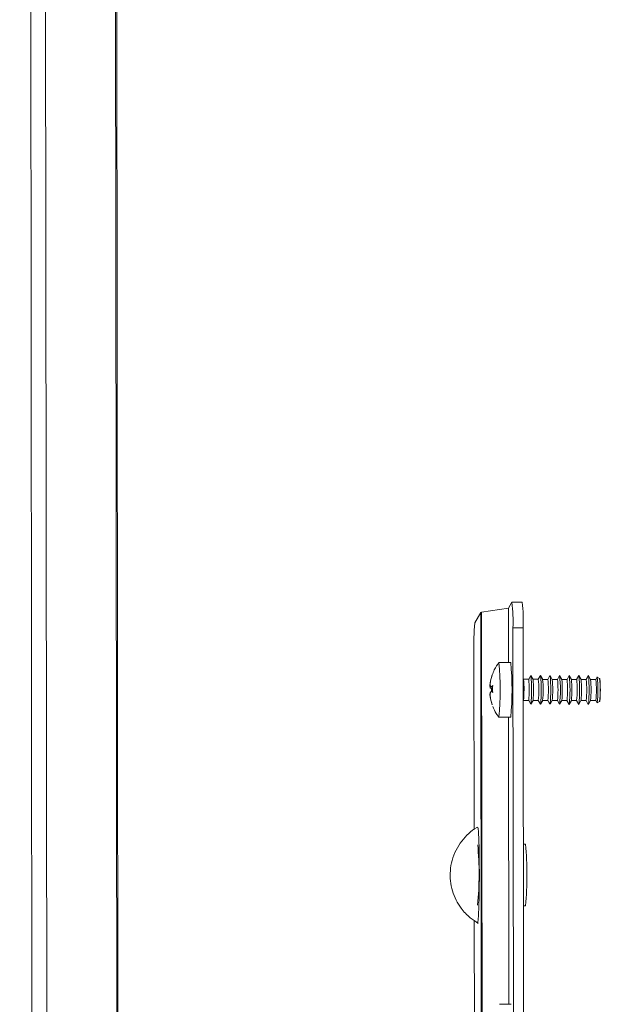
# Model space of a CAD drawing. Units: millimetres. Extents: x -16 to 5633, y -1 to 3902.
# Drawn here: x 5036 to 5121, y 1547 to 1690 of the extents above; entities that cross this region are included whole.
import ezdxf

# ---------------------------------------------------------------- set-up
doc = ezdxf.new("R2010")
doc.units = ezdxf.units.MM

msp = doc.modelspace()

# ---------------------------------------------------------------- linework, layer by layer
at = {"color": 7, "linetype": 'Continuous', "lineweight": 15}
for p, q in [((5037.61, 1497.43), (5035.78, 3148.94)), ((5039.78, 1497.39), (5037.95, 3148.9)), ((5048.16, 3147.7), (5049.99, 1496.19)), ((5050.18, 1496.14), (5048.35, 3147.65)), ((5107.1, 1604.44), (5103.2, 1603.86)), ((5107.61, 1605.32), (5107.11, 1604.44)), ((5109.12, 1605.33), (5107.62, 1605.33)), ((5103.08, 1603.82), (5102.21, 1602.31)), ((5103.16, 1528.97), (5103.08, 1603.82)), ((5103.29, 1529), (5103.2, 1603.86)), ((5107.84, 1534.71), (5107.76, 1601.58)), ((5107.76, 1601.58), (5109.26, 1601.58)), ((5109.34, 1534.71), (5109.26, 1601.58)), ((5102.08, 1598.06), (5102.1, 1572.15)), ((5107.45, 1596.53), (5105.73, 1596.53)), ((5104.48, 1593.83), (5104.72, 1594.66)), ((5104.76, 1594.72), (5104.5, 1593.87)), ((5104.73, 1594.68), (5104.76, 1594.72)), ((5109.31, 1594.08), (5109.27, 1594.15)), ((5110.07, 1594.08), (5109.31, 1594.08)), ((5110.38, 1594.62), (5110.07, 1594.08)), ((5110.71, 1594.07), (5110.39, 1594.62)), ((5111.47, 1594.08), (5110.71, 1594.08)), ((5111.78, 1594.62), (5111.47, 1594.08)), ((5112.11, 1594.07), (5111.79, 1594.62)), ((5112.87, 1594.07), (5112.11, 1594.07)), ((5113.18, 1594.62), (5112.87, 1594.07)), ((5113.51, 1594.07), (5113.19, 1594.62)), ((5114.27, 1594.07), (5113.51, 1594.07)), ((5114.58, 1594.62), (5114.27, 1594.07)), ((5114.91, 1594.07), (5114.59, 1594.62)), ((5115.67, 1594.07), (5114.91, 1594.07)), ((5115.98, 1594.62), (5115.67, 1594.07)), ((5116.31, 1594.07), (5115.99, 1594.62)), ((5117.07, 1594.07), (5116.3, 1594.07)), ((5117.38, 1594.61), (5117.07, 1594.07)), ((5117.71, 1594.07), (5117.39, 1594.61)), ((5118.47, 1594.07), (5117.7, 1594.07)), ((5118.78, 1594.61), (5118.46, 1594.07)), ((5119.1, 1594.06), (5118.79, 1594.61)), ((5119.87, 1594.07), (5119.1, 1594.07)), ((5120.06, 1594.41), (5119.86, 1594.07)), ((5120.42, 1594.21), (5120.07, 1594.41)), ((5120.45, 1594.16), (5120.42, 1594.21)), ((5104.4, 1593.18), (5104.48, 1593.83)), ((5104.45, 1592.76), (5104.4, 1593.18)), ((5104.4, 1593.18), (5104.47, 1593.17)), ((5104.5, 1593.87), (5104.45, 1593.26)), ((5104.45, 1593.26), (5104.54, 1592.93)), ((5104.8, 1592.72), (5104.45, 1592.76)), ((5104.54, 1592.93), (5104.82, 1593.17)), ((5104.54, 1592.93), (5104.81, 1592.9)), ((5104.4, 1591.81), (5104.45, 1592.14)), ((5104.48, 1591.2), (5104.4, 1591.81)), ((5104.46, 1591.81), (5104.4, 1591.81)), ((5104.54, 1592.3), (5104.45, 1591.89)), ((5104.51, 1592.14), (5104.45, 1592.14)), ((5104.45, 1591.89), (5104.51, 1591.24)), ((5104.72, 1590.35), (5104.48, 1591.2)), ((5104.51, 1591.24), (5104.76, 1590.41)), ((5104.54, 1592.3), (5104.81, 1592.33)), ((5104.82, 1592.17), (5104.54, 1592.3)), ((5104.76, 1590.41), (5104.72, 1590.35)), ((5109.27, 1590.92), (5109.31, 1590.98)), ((5109.31, 1590.98), (5110.07, 1590.98)), ((5110.07, 1590.98), (5110.38, 1590.43)), ((5110.39, 1590.43), (5110.71, 1590.98)), ((5110.7, 1590.98), (5111.47, 1590.98)), ((5111.47, 1590.98), (5111.78, 1590.43)), ((5111.79, 1590.43), (5112.11, 1590.98)), ((5112.1, 1590.97), (5112.87, 1590.97)), ((5112.86, 1590.97), (5113.18, 1590.43)), ((5113.19, 1590.43), (5113.5, 1590.98)), ((5113.5, 1590.97), (5114.27, 1590.97)), ((5114.26, 1590.97), (5114.58, 1590.43)), ((5114.59, 1590.43), (5114.9, 1590.97)), ((5114.9, 1590.97), (5115.66, 1590.97)), ((5115.66, 1590.97), (5115.98, 1590.42)), ((5115.99, 1590.42), (5116.3, 1590.97)), ((5116.3, 1590.97), (5117.06, 1590.97)), ((5117.06, 1590.97), (5117.38, 1590.42)), ((5117.38, 1590.42), (5117.7, 1590.97)), ((5117.7, 1590.97), (5118.46, 1590.97)), ((5118.46, 1590.97), (5118.77, 1590.42)), ((5118.78, 1590.42), (5119.1, 1590.97)), ((5119.1, 1590.97), (5119.86, 1590.97)), ((5119.86, 1590.97), (5120.06, 1590.62)), ((5120.06, 1590.62), (5120.41, 1590.82)), ((5120.42, 1590.82), (5120.44, 1590.87)), ((5105.72, 1588.53), (5107.44, 1588.53)), ((5109.62, 1570), (5109.3, 1570)), ((5109.31, 1561), (5109.61, 1561)), ((5102.12, 1558.86), (5102.15, 1531.2)), ((5107.51, 1546.63), (5105.79, 1546.63))]:
    msp.add_line(p, q, dxfattribs=at)
at = {"color": 8, "linetype": 'Continuous', "lineweight": 15}
for p, q in [((5107.1, 1604.44), (5107.11, 1596.53)), ((5107.11, 1604.44), (5107.12, 1596.53)), ((5107.12, 1588.53), (5107.17, 1546.63)), ((5107.13, 1588.53), (5107.18, 1546.63))]:
    msp.add_line(p, q, dxfattribs=at)
at = {"color": 7, "linetype": 'Continuous', "lineweight": 15}
for centre, radius, start, end in [((5107.1, 1604.45), 0.0162, 271.155, 300.5417), ((5086.01, 1602.59), 21.78, 357.3372, 7.1961), ((5084.77, 1602.55), 24.51, 357.7352, 6.5117), ((5103.21, 1603.59), 0.261, 91.2063, 120.5056), ((5136.72, 1599.05), 34.66, 174.6099, 181.6334), ((5067.61, 1592.56), 38.32, 353.967, 5.9328), ((5066.17, 1592.58), 41.47, 354.3983, 5.4687), ((5092.88, 1592.55), 16.51, 354.5555, 5.3116), ((5094.98, 1592.54), 15.17, 354.0676, 5.7994), ((5091.76, 1592.55), 18.74, 353.5105, 6.3565), ((5094.27, 1592.55), 16.51, 354.5555, 5.3116), ((5096.38, 1592.54), 15.17, 354.0676, 5.7994), ((5093.16, 1592.55), 18.74, 353.5105, 6.3565), ((5095.67, 1592.54), 16.51, 354.5555, 5.3116), ((5097.78, 1592.54), 15.17, 354.0676, 5.7994), ((5094.56, 1592.55), 18.74, 353.5105, 6.3565), ((5097.07, 1592.54), 16.51, 354.5555, 5.3116), ((5099.18, 1592.54), 15.17, 354.0676, 5.7994), ((5095.96, 1592.54), 18.74, 353.5105, 6.3565), ((5098.47, 1592.54), 16.51, 354.5555, 5.3116), ((5100.58, 1592.54), 15.17, 354.0676, 5.7994), ((5097.36, 1592.54), 18.74, 353.5105, 6.3565), ((5099.87, 1592.54), 16.51, 354.5555, 5.3116), ((5101.98, 1592.54), 15.17, 354.0676, 5.7994), ((5098.76, 1592.54), 18.74, 353.5105, 6.3565), ((5101.27, 1592.54), 16.51, 354.5555, 5.3116), ((5103.38, 1592.53), 15.17, 354.0676, 5.7994), ((5100.16, 1592.54), 18.74, 353.5105, 6.3565), ((5102.67, 1592.54), 16.51, 354.5555, 5.3116), ((5104.78, 1592.53), 15.17, 354.0676, 5.7994), ((5103.24, 1592.54), 16.93, 353.51, 6.357), ((5103.43, 1592.53), 17.07, 354.2371, 5.6299), ((5102.96, 1592.54), 17.57, 354.5552, 5.3119), ((5055.65, 1565.57), 47.18, 354.5819, 5.2851), ((5061.57, 1565.56), 48.25, 354.5818, 5.2852)]:
    msp.add_arc(centre, radius, start, end, dxfattribs=at)
for points, knots in [([(5105.74, 1596.53), (5105.49, 1596.19), (5105.06, 1595.62), (5104.84, 1594.95), (5104.75, 1594.68)], [0, 0, 0, 0, 0.59111, 1, 1, 1, 1]), ([(5104.65, 1592.31), (5104.64, 1592.34), (5104.64, 1592.48), (5104.65, 1592.63), (5104.66, 1592.74)], [0, 0, 0, 0, 0.193512, 1, 1, 1, 1]), ([(5104.82, 1590.1), (5104.98, 1589.75), (5105.21, 1589.21), (5105.58, 1588.74), (5105.71, 1588.57)], [0, 0, 0, 0, 0.6370641, 1, 1, 1, 1]), ([(5102.58, 1572.48), (5102.55, 1572.47), (5102.09, 1572.24), (5101.29, 1571.57), (5100.25, 1570.48), (5099.42, 1569.15), (5098.85, 1567.68), (5098.59, 1566.14), (5098.61, 1564.64), (5098.91, 1563.18), (5099.44, 1561.85), (5100.11, 1560.76), (5100.81, 1559.92), (5101.64, 1559.14), (5102.31, 1558.71), (5102.72, 1558.45)], [0, 0, 0, 0, 0.005983, 0.091911, 0.180944, 0.273146, 0.368813, 0.458098, 0.546873, 0.634644, 0.720192, 0.799444, 0.858728, 0.915016, 1, 1, 1, 1]), ([(5102.87, 1565.95), (5102.86, 1566.73), (5102.86, 1568.29), (5102.81, 1570.32), (5102.74, 1571.76), (5102.68, 1572.51), (5102.63, 1572.44), (5102.62, 1572.41)], [0, 0, 0, 0, 0.220624, 0.441252, 0.661878, 0.882507, 1, 1, 1, 1]), ([(5102.6, 1558.61), (5102.62, 1558.59), (5102.66, 1558.54), (5102.73, 1559.33), (5102.8, 1560.82), (5102.85, 1562.87), (5102.87, 1564.68), (5102.87, 1565.71), (5102.87, 1565.95)], [0, 0, 0, 0, 0.121153, 0.324902, 0.528649, 0.732401, 0.936146, 1, 1, 1, 1])]:
    msp.add_open_spline(points, degree=3, knots=knots, dxfattribs=at)
msp.add_open_spline([(5104.82, 1593.17), (5104.81, 1593), (5104.79, 1592.67), (5104.81, 1592.34), (5104.82, 1592.17)], degree=3, dxfattribs=at)

doc.saveas('drawing.dxf')
